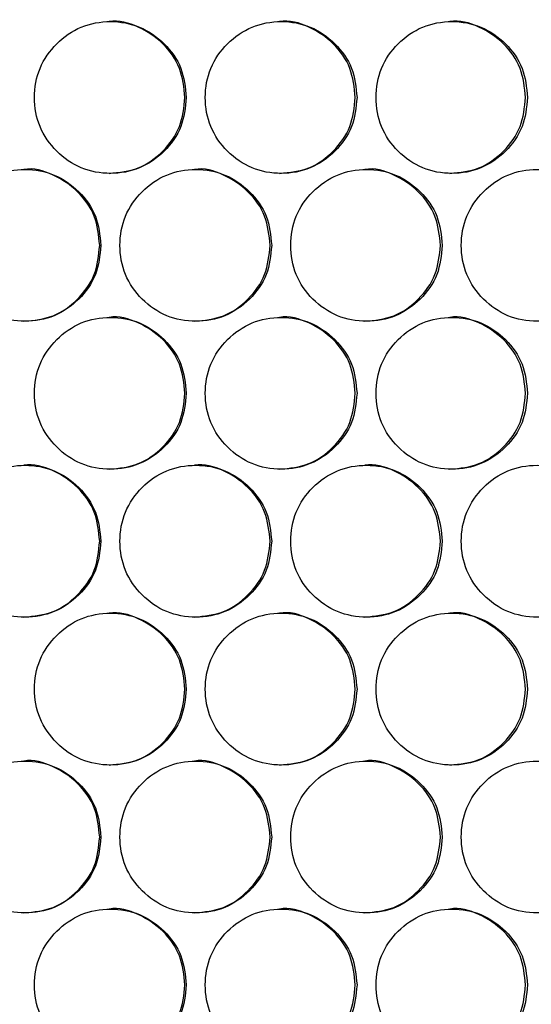
# Model space of a CAD drawing. Units: millimetres. Extents: x -487 to 1580, y -661 to 1293.
# Drawn here: x 278 to 318, y 371 to 449 of the extents above; entities that cross this region are included whole.
import ezdxf

# ---------------------------------------------------------------- set-up
doc = ezdxf.new("R2010")
doc.units = ezdxf.units.MM

msp = doc.modelspace()

# ---------------------------------------------------------------- linework, layer by layer
at = {"color": 7, "linetype": 'Continuous', "lineweight": 25}
for points, knots in [([(290.75, 442.768), (290.669, 443.557), (290.508, 445.136), (289.083, 447.108), (287.125, 448.488), (284.753, 448.907), (282.384, 448.488), (280.412, 447.109), (279.033, 445.137), (278.614, 442.768), (279.033, 440.398), (280.412, 438.426), (282.384, 437.047), (284.753, 436.628), (287.126, 437.047), (289.083, 438.427), (290.509, 440.399), (290.67, 441.978), (290.75, 442.768)], [0, 0, 0, 0, 0.06245, 0.124925, 0.187427, 0.250004, 0.312525, 0.375083, 0.437531, 0.500013, 0.562446, 0.624943, 0.68745, 0.75002, 0.812546, 0.875099, 0.93756, 1, 1, 1, 1]), ([(290.64, 442.768), (290.56, 443.556), (290.399, 445.131), (288.974, 447.126), (287.032, 448.421), (285.42, 448.911), (284.652, 448.767), (284.652, 448.767)], [0, 0, 0, 0, 0.249966, 0.499905, 0.749779, 0.999825, 1, 1, 1, 1]), ([(304.237, 442.768), (304.156, 443.557), (303.995, 445.137), (302.571, 447.108), (300.615, 448.488), (298.244, 448.907), (295.877, 448.488), (293.906, 447.109), (292.528, 445.137), (292.11, 442.768), (292.528, 440.398), (293.906, 438.426), (295.877, 437.047), (298.244, 436.628), (300.615, 437.047), (302.571, 438.427), (303.996, 440.399), (304.157, 441.978), (304.237, 442.768)], [0, 0, 0, 0, 0.06245, 0.124925, 0.187425, 0.250005, 0.312524, 0.375083, 0.437531, 0.500013, 0.562446, 0.624943, 0.68745, 0.750021, 0.812546, 0.875099, 0.937561, 1, 1, 1, 1]), ([(304.102, 442.768), (304.022, 443.556), (303.861, 445.131), (302.437, 447.126), (300.497, 448.419), (298.885, 448.917), (298.119, 448.767), (298.118, 448.767)], [0, 0, 0, 0, 0.249967, 0.499908, 0.749782, 0.999831, 1, 1, 1, 1]), ([(317.713, 442.768), (317.632, 443.557), (317.471, 445.137), (316.048, 447.108), (314.093, 448.488), (311.725, 448.907), (309.359, 448.488), (307.391, 447.109), (306.014, 445.137), (305.596, 442.768), (306.014, 440.398), (307.391, 438.426), (309.36, 437.047), (311.725, 436.628), (314.094, 437.047), (316.048, 438.427), (317.472, 440.399), (317.632, 441.978), (317.713, 442.768)], [0, 0, 0, 0, 0.06245, 0.124925, 0.187427, 0.250004, 0.312525, 0.375082, 0.437531, 0.500013, 0.562446, 0.624943, 0.68745, 0.750022, 0.812545, 0.875099, 0.93756, 1, 1, 1, 1]), ([(317.553, 442.768), (317.473, 443.556), (317.312, 445.131), (315.889, 447.126), (313.951, 448.419), (312.34, 448.917), (311.575, 448.767), (311.574, 448.767)], [0, 0, 0, 0, 0.249968, 0.499909, 0.74978, 0.999831, 1, 1, 1, 1]), ([(284.655, 436.768), (285.444, 436.848), (287.022, 437.01), (288.977, 438.438), (290.399, 440.397), (290.56, 441.977), (290.64, 442.768)], [0, 0, 0, 0, 0.249856, 0.500022, 0.749989, 1, 1, 1, 1]), ([(298.122, 436.768), (298.91, 436.848), (300.487, 437.01), (302.44, 438.438), (303.862, 440.397), (304.022, 441.977), (304.102, 442.768)], [0, 0, 0, 0, 0.249853, 0.500018, 0.749988, 1, 1, 1, 1]), ([(311.578, 436.768), (312.365, 436.848), (313.941, 437.01), (315.892, 438.438), (317.313, 440.397), (317.473, 441.977), (317.553, 442.768)], [0, 0, 0, 0, 0.249854, 0.500018, 0.749988, 1, 1, 1, 1]), ([(284.003, 431.076), (283.922, 431.866), (283.761, 433.445), (282.336, 435.417), (280.377, 436.797), (278.004, 437.216), (275.634, 436.797), (273.662, 435.417), (272.283, 433.445), (271.864, 431.076), (272.283, 428.707), (273.662, 426.735), (275.635, 425.355), (278.004, 424.937), (280.377, 425.356), (282.336, 426.736), (283.762, 428.707), (283.923, 430.287), (284.003, 431.076)], [0, 0, 0, 0, 0.06245, 0.124926, 0.187426, 0.250005, 0.312526, 0.375083, 0.437532, 0.500013, 0.562446, 0.624944, 0.68745, 0.750021, 0.812546, 0.875099, 0.93756, 1, 1, 1, 1]), ([(283.905, 431.076), (283.825, 431.864), (283.664, 433.44), (282.239, 435.434), (280.296, 436.73), (278.684, 437.22), (277.916, 437.076), (277.915, 437.076)], [0, 0, 0, 0, 0.249967, 0.499906, 0.749775, 0.999825, 1, 1, 1, 1]), ([(297.495, 431.076), (297.414, 431.866), (297.253, 433.445), (295.829, 435.417), (293.871, 436.797), (291.499, 437.216), (289.131, 436.797), (287.16, 435.417), (285.782, 433.445), (285.363, 431.076), (285.782, 428.707), (287.16, 426.735), (289.132, 425.355), (291.499, 424.937), (293.872, 425.356), (295.829, 426.736), (297.254, 428.707), (297.415, 430.287), (297.495, 431.076)], [0, 0, 0, 0, 0.06245, 0.124926, 0.187427, 0.250005, 0.312525, 0.375083, 0.437532, 0.500014, 0.562447, 0.624944, 0.68745, 0.750022, 0.812545, 0.875099, 0.93756, 1, 1, 1, 1]), ([(297.372, 431.076), (297.292, 431.864), (297.131, 433.44), (295.707, 435.435), (293.766, 436.728), (292.153, 437.225), (291.387, 437.076), (291.386, 437.076)], [0, 0, 0, 0, 0.249968, 0.499908, 0.749778, 0.999831, 1, 1, 1, 1]), ([(310.976, 431.076), (310.896, 431.866), (310.734, 433.445), (309.311, 435.417), (307.355, 436.797), (304.986, 437.216), (302.619, 436.797), (300.65, 435.417), (299.272, 433.445), (298.854, 431.076), (299.273, 428.707), (300.65, 426.735), (302.62, 425.355), (304.986, 424.937), (307.356, 425.356), (309.311, 426.736), (310.736, 428.707), (310.896, 430.287), (310.976, 431.076)], [0, 0, 0, 0, 0.0624502, 0.1249252, 0.1874264, 0.2500037, 0.3125258, 0.3750824, 0.4375312, 0.5000128, 0.562446, 0.6249426, 0.6874503, 0.7500206, 0.812545, 0.8750991, 0.9375606, 1, 1, 1, 1]), ([(310.829, 431.076), (310.749, 431.864), (310.588, 433.44), (309.165, 435.434), (307.225, 436.73), (305.615, 437.22), (304.848, 437.076), (304.848, 437.076)], [0, 0, 0, 0, 0.249967, 0.499906, 0.749777, 0.999825, 1, 1, 1, 1]), ([(324.445, 431.076), (324.365, 431.866), (324.204, 433.445), (322.782, 435.417), (320.828, 436.797), (318.461, 437.216), (316.096, 436.797), (314.129, 435.417), (312.752, 433.445), (312.334, 431.076), (312.752, 428.707), (314.129, 426.735), (316.097, 425.355), (318.461, 424.937), (320.829, 425.356), (322.782, 426.736), (324.205, 428.707), (324.365, 430.287), (324.445, 431.076)], [0, 0, 0, 0, 0.06245, 0.124925, 0.187427, 0.250004, 0.312525, 0.375083, 0.437531, 0.500013, 0.562446, 0.624943, 0.687451, 0.75002, 0.812545, 0.875099, 0.93756, 1, 1, 1, 1]), ([(277.919, 425.076), (278.708, 425.157), (280.287, 425.319), (282.241, 426.746), (283.665, 428.706), (283.825, 430.286), (283.905, 431.076)], [0, 0, 0, 0, 0.249853, 0.500019, 0.74999, 1, 1, 1, 1]), ([(291.39, 425.076), (292.178, 425.157), (293.756, 425.319), (295.71, 426.746), (297.132, 428.706), (297.292, 430.286), (297.372, 431.076)], [0, 0, 0, 0, 0.24985, 0.500018, 0.749989, 1, 1, 1, 1]), ([(304.851, 425.076), (305.639, 425.157), (307.216, 425.319), (309.168, 426.746), (310.589, 428.706), (310.749, 430.286), (310.829, 431.076)], [0, 0, 0, 0, 0.249851, 0.50002, 0.749988, 1, 1, 1, 1]), ([(290.75, 419.385), (290.669, 420.174), (290.508, 421.754), (289.083, 423.726), (287.125, 425.106), (284.753, 425.525), (282.384, 425.106), (280.412, 423.726), (279.033, 421.754), (278.614, 419.385), (279.033, 417.015), (280.412, 415.044), (282.384, 413.664), (284.753, 413.245), (287.126, 413.664), (289.083, 415.044), (290.509, 417.016), (290.67, 418.595), (290.75, 419.385)], [0, 0, 0, 0, 0.06245, 0.124925, 0.187427, 0.250004, 0.312525, 0.375083, 0.437531, 0.500013, 0.562446, 0.624943, 0.68745, 0.75002, 0.812546, 0.875099, 0.937561, 1, 1, 1, 1]), ([(290.64, 419.385), (290.56, 420.173), (290.399, 421.749), (288.974, 423.743), (287.032, 425.039), (285.42, 425.529), (284.652, 425.385), (284.652, 425.385)], [0, 0, 0, 0, 0.249966, 0.499905, 0.749779, 0.999825, 1, 1, 1, 1]), ([(304.237, 419.385), (304.156, 420.174), (303.995, 421.754), (302.571, 423.726), (300.615, 425.106), (298.244, 425.525), (295.877, 425.106), (293.906, 423.726), (292.528, 421.754), (292.11, 419.385), (292.528, 417.015), (293.906, 415.044), (295.877, 413.664), (298.244, 413.245), (300.615, 413.664), (302.571, 415.045), (303.996, 417.016), (304.157, 418.595), (304.237, 419.385)], [0, 0, 0, 0, 0.06245, 0.124925, 0.187426, 0.250005, 0.312524, 0.375083, 0.437531, 0.500013, 0.562446, 0.624943, 0.68745, 0.750021, 0.812546, 0.875099, 0.937561, 1, 1, 1, 1]), ([(304.102, 419.385), (304.022, 420.173), (303.861, 421.749), (302.437, 423.744), (300.497, 425.036), (298.885, 425.534), (298.119, 425.385), (298.118, 425.385)], [0, 0, 0, 0, 0.249967, 0.499909, 0.749782, 0.999831, 1, 1, 1, 1]), ([(317.713, 419.385), (317.632, 420.174), (317.471, 421.754), (316.048, 423.726), (314.093, 425.106), (311.725, 425.525), (309.359, 425.106), (307.391, 423.726), (306.014, 421.754), (305.596, 419.385), (306.014, 417.015), (307.391, 415.044), (309.36, 413.664), (311.725, 413.245), (314.094, 413.664), (316.048, 415.044), (317.472, 417.016), (317.632, 418.595), (317.713, 419.385)], [0, 0, 0, 0, 0.06245, 0.124925, 0.187427, 0.250005, 0.312525, 0.375082, 0.437531, 0.500013, 0.562446, 0.624943, 0.68745, 0.750022, 0.812545, 0.8751, 0.93756, 1, 1, 1, 1]), ([(317.553, 419.385), (317.473, 420.173), (317.312, 421.749), (315.889, 423.744), (313.951, 425.036), (312.34, 425.534), (311.575, 425.385), (311.574, 425.385)], [0, 0, 0, 0, 0.249967, 0.499909, 0.74978, 0.999831, 1, 1, 1, 1]), ([(284.655, 413.385), (285.444, 413.466), (287.022, 413.627), (288.977, 415.055), (290.399, 417.014), (290.56, 418.595), (290.64, 419.385)], [0, 0, 0, 0, 0.249856, 0.500022, 0.749989, 1, 1, 1, 1]), ([(298.122, 413.385), (298.91, 413.466), (300.487, 413.627), (302.44, 415.055), (303.862, 417.014), (304.022, 418.595), (304.102, 419.385)], [0, 0, 0, 0, 0.249853, 0.500018, 0.749989, 1, 1, 1, 1]), ([(311.578, 413.385), (312.365, 413.466), (313.941, 413.627), (315.892, 415.055), (317.313, 417.014), (317.473, 418.595), (317.553, 419.385)], [0, 0, 0, 0, 0.249854, 0.500018, 0.749988, 1, 1, 1, 1]), ([(284.003, 407.694), (283.922, 408.483), (283.761, 410.062), (282.336, 412.034), (280.377, 413.414), (278.004, 413.833), (275.634, 413.414), (273.662, 412.035), (272.283, 410.063), (271.864, 407.694), (272.283, 405.324), (273.662, 403.352), (275.635, 401.973), (278.004, 401.554), (280.377, 401.973), (282.336, 403.353), (283.762, 405.325), (283.923, 406.904), (284.003, 407.694)], [0, 0, 0, 0, 0.06245, 0.124926, 0.187426, 0.250005, 0.312526, 0.375083, 0.437532, 0.500013, 0.562446, 0.624943, 0.68745, 0.750021, 0.812546, 0.875099, 0.93756, 1, 1, 1, 1]), ([(283.905, 407.694), (283.825, 408.482), (283.664, 410.057), (282.239, 412.052), (280.296, 413.347), (278.684, 413.837), (277.916, 413.693), (277.915, 413.693)], [0, 0, 0, 0, 0.249967, 0.499906, 0.749775, 0.999825, 1, 1, 1, 1]), ([(297.495, 407.694), (297.414, 408.483), (297.253, 410.062), (295.829, 412.034), (293.871, 413.414), (291.499, 413.833), (289.131, 413.414), (287.16, 412.035), (285.782, 410.063), (285.363, 407.694), (285.782, 405.324), (287.16, 403.352), (289.132, 401.973), (291.499, 401.554), (293.872, 401.973), (295.829, 403.353), (297.254, 405.325), (297.415, 406.904), (297.495, 407.694)], [0, 0, 0, 0, 0.06245, 0.124926, 0.187426, 0.250005, 0.312525, 0.375083, 0.437532, 0.500013, 0.562447, 0.624944, 0.68745, 0.750021, 0.812545, 0.875099, 0.93756, 1, 1, 1, 1]), ([(297.372, 407.694), (297.292, 408.481), (297.131, 410.057), (295.707, 412.052), (293.766, 413.345), (292.153, 413.843), (291.387, 413.693), (291.386, 413.693)], [0, 0, 0, 0, 0.249968, 0.499907, 0.749778, 0.999831, 1, 1, 1, 1]), ([(310.976, 407.694), (310.896, 408.483), (310.734, 410.062), (309.311, 412.034), (307.355, 413.414), (304.986, 413.833), (302.619, 413.414), (300.65, 412.035), (299.272, 410.063), (298.854, 407.694), (299.273, 405.324), (300.65, 403.352), (302.62, 401.973), (304.986, 401.554), (307.356, 401.973), (309.311, 403.353), (310.736, 405.325), (310.896, 406.904), (310.976, 407.694)], [0, 0, 0, 0, 0.06245, 0.124925, 0.187426, 0.250004, 0.312526, 0.375082, 0.437531, 0.500013, 0.562446, 0.624942, 0.68745, 0.750021, 0.812545, 0.875099, 0.937561, 1, 1, 1, 1]), ([(310.829, 407.694), (310.749, 408.482), (310.588, 410.057), (309.165, 412.052), (307.225, 413.347), (305.615, 413.837), (304.848, 413.693), (304.848, 413.693)], [0, 0, 0, 0, 0.249967, 0.499906, 0.749777, 0.999825, 1, 1, 1, 1]), ([(324.445, 407.694), (324.365, 408.483), (324.204, 410.062), (322.782, 412.034), (320.828, 413.414), (318.461, 413.833), (316.096, 413.414), (314.129, 412.035), (312.752, 410.063), (312.334, 407.694), (312.752, 405.324), (314.129, 403.352), (316.097, 401.973), (318.461, 401.554), (320.829, 401.973), (322.782, 403.353), (324.205, 405.325), (324.365, 406.904), (324.445, 407.694)], [0, 0, 0, 0, 0.06245, 0.124925, 0.187427, 0.250004, 0.312525, 0.375083, 0.437531, 0.500013, 0.562446, 0.624943, 0.687451, 0.75002, 0.812545, 0.875099, 0.93756, 1, 1, 1, 1]), ([(277.919, 401.694), (278.708, 401.774), (280.287, 401.936), (282.241, 403.364), (283.665, 405.323), (283.825, 406.903), (283.905, 407.694)], [0, 0, 0, 0, 0.249853, 0.500019, 0.74999, 1, 1, 1, 1]), ([(291.39, 401.694), (292.178, 401.774), (293.756, 401.936), (295.71, 403.364), (297.132, 405.323), (297.292, 406.903), (297.372, 407.694)], [0, 0, 0, 0, 0.24985, 0.500018, 0.749989, 1, 1, 1, 1]), ([(304.851, 401.694), (305.639, 401.774), (307.216, 401.936), (309.168, 403.364), (310.589, 405.323), (310.749, 406.903), (310.829, 407.694)], [0, 0, 0, 0, 0.249851, 0.50002, 0.749988, 1, 1, 1, 1]), ([(290.75, 396.002), (290.669, 396.792), (290.508, 398.371), (289.083, 400.343), (287.125, 401.723), (284.753, 402.142), (282.384, 401.723), (280.412, 400.343), (279.033, 398.371), (278.614, 396.002), (279.033, 393.633), (280.412, 391.661), (282.384, 390.281), (284.753, 389.863), (287.126, 390.282), (289.083, 391.662), (290.509, 393.633), (290.67, 395.213), (290.75, 396.002)], [0, 0, 0, 0, 0.06245, 0.124925, 0.187427, 0.250004, 0.312525, 0.375083, 0.437531, 0.500013, 0.562446, 0.624943, 0.68745, 0.75002, 0.812546, 0.875099, 0.937561, 1, 1, 1, 1]), ([(290.64, 396.002), (290.56, 396.79), (290.399, 398.366), (288.974, 400.36), (287.032, 401.655), (285.42, 402.148), (284.652, 402.002), (284.652, 402.002)], [0, 0, 0, 0, 0.249967, 0.499905, 0.749779, 0.999825, 1, 1, 1, 1]), ([(304.237, 396.002), (304.156, 396.792), (303.995, 398.371), (302.571, 400.343), (300.615, 401.723), (298.244, 402.142), (295.877, 401.723), (293.906, 400.343), (292.528, 398.371), (292.11, 396.002), (292.528, 393.633), (293.906, 391.661), (295.877, 390.281), (298.244, 389.863), (300.615, 390.282), (302.571, 391.662), (303.996, 393.633), (304.157, 395.213), (304.237, 396.002)], [0, 0, 0, 0, 0.06245, 0.124925, 0.187426, 0.250005, 0.312524, 0.375083, 0.437531, 0.500013, 0.562446, 0.624943, 0.68745, 0.750021, 0.812546, 0.875099, 0.937561, 1, 1, 1, 1]), ([(304.102, 396.002), (304.022, 396.79), (303.861, 398.366), (302.437, 400.361), (300.498, 401.653), (298.885, 402.153), (298.119, 402.002), (298.118, 402.002)], [0, 0, 0, 0, 0.249967, 0.499909, 0.749782, 0.999831, 1, 1, 1, 1]), ([(317.713, 396.002), (317.632, 396.792), (317.471, 398.371), (316.048, 400.343), (314.093, 401.723), (311.725, 402.142), (309.359, 401.723), (307.391, 400.343), (306.014, 398.371), (305.596, 396.002), (306.014, 393.633), (307.391, 391.661), (309.36, 390.281), (311.725, 389.863), (314.094, 390.282), (316.048, 391.662), (317.472, 393.633), (317.632, 395.213), (317.713, 396.002)], [0, 0, 0, 0, 0.06245, 0.124925, 0.187427, 0.250005, 0.312525, 0.375082, 0.437532, 0.500013, 0.562446, 0.624943, 0.68745, 0.750022, 0.812545, 0.8751, 0.93756, 1, 1, 1, 1]), ([(317.553, 396.002), (317.473, 396.79), (317.312, 398.366), (315.889, 400.361), (313.952, 401.653), (312.34, 402.153), (311.575, 402.002), (311.574, 402.002)], [0, 0, 0, 0, 0.249968, 0.499909, 0.74978, 0.999831, 1, 1, 1, 1]), ([(284.655, 390.002), (285.444, 390.083), (287.022, 390.245), (288.977, 391.672), (290.399, 393.631), (290.56, 395.212), (290.64, 396.002)], [0, 0, 0, 0, 0.249856, 0.500022, 0.749989, 1, 1, 1, 1]), ([(298.122, 390.002), (298.91, 390.083), (300.487, 390.245), (302.44, 391.672), (303.862, 393.631), (304.022, 395.212), (304.102, 396.002)], [0, 0, 0, 0, 0.249853, 0.500018, 0.749989, 1, 1, 1, 1]), ([(311.578, 390.002), (312.365, 390.083), (313.941, 390.245), (315.892, 391.672), (317.313, 393.631), (317.473, 395.212), (317.553, 396.002)], [0, 0, 0, 0, 0.249854, 0.500018, 0.749988, 1, 1, 1, 1]), ([(284.003, 384.311), (283.922, 385.1), (283.761, 386.68), (282.336, 388.652), (280.377, 390.032), (278.004, 390.451), (275.634, 390.032), (273.662, 388.652), (272.283, 386.68), (271.864, 384.311), (272.283, 381.941), (273.662, 379.97), (275.635, 378.59), (278.004, 378.171), (280.377, 378.59), (282.336, 379.97), (283.762, 381.942), (283.923, 383.521), (284.003, 384.311)], [0, 0, 0, 0, 0.06245, 0.124926, 0.187426, 0.250005, 0.312526, 0.375083, 0.437532, 0.500013, 0.562446, 0.624943, 0.68745, 0.750021, 0.812546, 0.875099, 0.93756, 1, 1, 1, 1]), ([(283.905, 384.311), (283.825, 385.099), (283.664, 386.675), (282.239, 388.669), (280.296, 389.966), (278.684, 390.453), (277.916, 390.311), (277.915, 390.311)], [0, 0, 0, 0, 0.249967, 0.499906, 0.749775, 0.999825, 1, 1, 1, 1]), ([(297.495, 384.311), (297.414, 385.1), (297.253, 386.68), (295.829, 388.652), (293.871, 390.032), (291.499, 390.451), (289.131, 390.032), (287.16, 388.652), (285.782, 386.68), (285.363, 384.311), (285.782, 381.941), (287.16, 379.97), (289.132, 378.59), (291.499, 378.171), (293.872, 378.59), (295.829, 379.97), (297.254, 381.942), (297.415, 383.521), (297.495, 384.311)], [0, 0, 0, 0, 0.06245, 0.124926, 0.187426, 0.250005, 0.312525, 0.375083, 0.437532, 0.500013, 0.562447, 0.624943, 0.68745, 0.750021, 0.812545, 0.875099, 0.93756, 1, 1, 1, 1]), ([(297.372, 384.311), (297.292, 385.099), (297.131, 386.675), (295.707, 388.669), (293.766, 389.963), (292.154, 390.458), (291.387, 390.311), (291.386, 390.311)], [0, 0, 0, 0, 0.249968, 0.499907, 0.749778, 0.999831, 1, 1, 1, 1]), ([(310.976, 384.311), (310.896, 385.1), (310.734, 386.68), (309.311, 388.652), (307.355, 390.032), (304.986, 390.451), (302.619, 390.032), (300.65, 388.652), (299.272, 386.68), (298.854, 384.311), (299.273, 381.941), (300.65, 379.97), (302.62, 378.59), (304.986, 378.171), (307.356, 378.59), (309.311, 379.97), (310.736, 381.942), (310.896, 383.521), (310.976, 384.311)], [0, 0, 0, 0, 0.06245, 0.124925, 0.187426, 0.250004, 0.312526, 0.375082, 0.437531, 0.500013, 0.562446, 0.624942, 0.68745, 0.750021, 0.812545, 0.875099, 0.937561, 1, 1, 1, 1]), ([(310.829, 384.311), (310.749, 385.099), (310.588, 386.675), (309.165, 388.669), (307.225, 389.966), (305.616, 390.453), (304.848, 390.311), (304.848, 390.311)], [0, 0, 0, 0, 0.249967, 0.499906, 0.749777, 0.999825, 1, 1, 1, 1]), ([(324.445, 384.311), (324.365, 385.1), (324.204, 386.68), (322.782, 388.652), (320.828, 390.032), (318.461, 390.451), (316.096, 390.032), (314.129, 388.652), (312.752, 386.68), (312.334, 384.311), (312.752, 381.941), (314.129, 379.97), (316.097, 378.59), (318.461, 378.171), (320.829, 378.59), (322.782, 379.97), (324.205, 381.942), (324.365, 383.521), (324.445, 384.311)], [0, 0, 0, 0, 0.06245, 0.124925, 0.187427, 0.250004, 0.312525, 0.375083, 0.437531, 0.500013, 0.562446, 0.624943, 0.687451, 0.75002, 0.812545, 0.875099, 0.93756, 1, 1, 1, 1]), ([(277.919, 378.311), (278.708, 378.392), (280.287, 378.553), (282.241, 379.981), (283.665, 381.94), (283.825, 383.521), (283.905, 384.311)], [0, 0, 0, 0, 0.249853, 0.500019, 0.74999, 1, 1, 1, 1]), ([(291.39, 378.311), (292.178, 378.392), (293.756, 378.553), (295.71, 379.981), (297.132, 381.94), (297.292, 383.521), (297.372, 384.311)], [0, 0, 0, 0, 0.24985, 0.500018, 0.749989, 1, 1, 1, 1]), ([(304.851, 378.311), (305.639, 378.392), (307.216, 378.553), (309.168, 379.981), (310.589, 381.94), (310.749, 383.521), (310.829, 384.311)], [0, 0, 0, 0, 0.249851, 0.50002, 0.749988, 1, 1, 1, 1]), ([(290.75, 372.62), (290.669, 373.409), (290.508, 374.988), (289.083, 376.96), (287.125, 378.34), (284.753, 378.759), (282.384, 378.34), (280.412, 376.961), (279.033, 374.989), (278.614, 372.619), (279.033, 370.25), (280.412, 368.278), (282.384, 366.899), (284.753, 366.48), (287.126, 366.899), (289.083, 368.279), (290.509, 370.251), (290.67, 371.83), (290.75, 372.62)], [0, 0, 0, 0, 0.06245, 0.124925, 0.187427, 0.250004, 0.312525, 0.375083, 0.437531, 0.500013, 0.562446, 0.624943, 0.68745, 0.75002, 0.812546, 0.875099, 0.937561, 1, 1, 1, 1]), ([(290.64, 372.62), (290.56, 373.407), (290.399, 374.983), (288.974, 376.978), (287.032, 378.273), (285.42, 378.765), (284.652, 378.619), (284.652, 378.619)], [0, 0, 0, 0, 0.249967, 0.499905, 0.749779, 0.999825, 1, 1, 1, 1]), ([(304.237, 372.62), (304.156, 373.409), (303.995, 374.988), (302.571, 376.96), (300.615, 378.34), (298.244, 378.759), (295.877, 378.34), (293.906, 376.961), (292.528, 374.989), (292.11, 372.619), (292.528, 370.25), (293.906, 368.278), (295.877, 366.899), (298.244, 366.48), (300.615, 366.899), (302.571, 368.279), (303.996, 370.251), (304.157, 371.83), (304.237, 372.62)], [0, 0, 0, 0, 0.06245, 0.124925, 0.187426, 0.250005, 0.312524, 0.375083, 0.437531, 0.500013, 0.562446, 0.624943, 0.68745, 0.750021, 0.812546, 0.875099, 0.937561, 1, 1, 1, 1]), ([(304.102, 372.62), (304.022, 373.407), (303.861, 374.983), (302.437, 376.978), (300.498, 378.27), (298.885, 378.77), (298.119, 378.619), (298.118, 378.619)], [0, 0, 0, 0, 0.249967, 0.499909, 0.749782, 0.999831, 1, 1, 1, 1]), ([(317.713, 372.62), (317.632, 373.409), (317.471, 374.988), (316.048, 376.96), (314.093, 378.34), (311.725, 378.759), (309.359, 378.34), (307.391, 376.961), (306.014, 374.989), (305.596, 372.619), (306.014, 370.25), (307.391, 368.278), (309.36, 366.899), (311.725, 366.48), (314.094, 366.899), (316.048, 368.279), (317.472, 370.251), (317.632, 371.83), (317.713, 372.62)], [0, 0, 0, 0, 0.06245, 0.124925, 0.187427, 0.250005, 0.312525, 0.375082, 0.437532, 0.500013, 0.562446, 0.624943, 0.68745, 0.750022, 0.812545, 0.8751, 0.93756, 1, 1, 1, 1]), ([(317.553, 372.62), (317.473, 373.407), (317.312, 374.983), (315.889, 376.978), (313.952, 378.27), (312.34, 378.77), (311.575, 378.619), (311.574, 378.619)], [0, 0, 0, 0, 0.249968, 0.499909, 0.74978, 0.999831, 1, 1, 1, 1]), ([(284.655, 366.62), (285.444, 366.7), (287.022, 366.862), (288.977, 368.29), (290.399, 370.249), (290.56, 371.829), (290.64, 372.62)], [0, 0, 0, 0, 0.249856, 0.500022, 0.749989, 1, 1, 1, 1]), ([(298.122, 366.62), (298.91, 366.7), (300.487, 366.862), (302.44, 368.29), (303.862, 370.249), (304.022, 371.829), (304.102, 372.62)], [0, 0, 0, 0, 0.249853, 0.500018, 0.749989, 1, 1, 1, 1]), ([(311.578, 366.62), (312.365, 366.7), (313.941, 366.862), (315.892, 368.29), (317.313, 370.249), (317.473, 371.829), (317.553, 372.62)], [0, 0, 0, 0, 0.249854, 0.500018, 0.749988, 1, 1, 1, 1])]:
    msp.add_open_spline(points, degree=3, knots=knots, dxfattribs=at)

doc.saveas('drawing.dxf')
